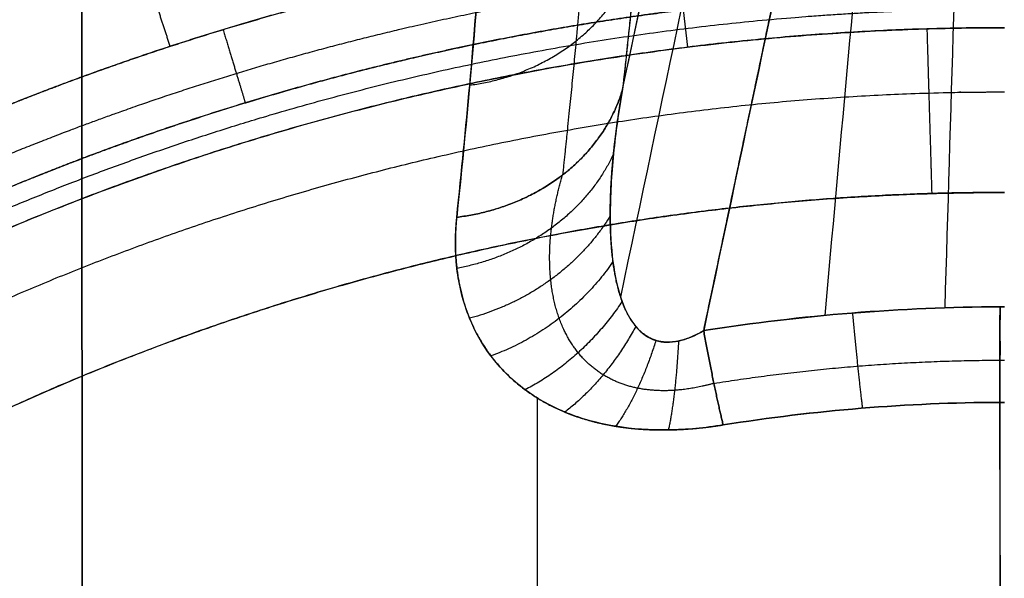
# Model space of a CAD drawing. Units: millimetres. Extents: x -60 to 60, y -98 to 80.
# Drawn here: x -14 to 0, y 35 to 42 of the extents above; entities that cross this region are included whole.
import ezdxf

# ---------------------------------------------------------------- set-up
doc = ezdxf.new("R2010")
doc.units = ezdxf.units.MM
doc.header["$MEASUREMENT"] = 0
doc.layers.add('IGES level 10000', color=7, linetype='Continuous', true_color=0xffffff)

msp = doc.modelspace()

# ---------------------------------------------------------------- linework, layer by layer
at = {"layer": 'IGES level 10000'}
for p, q in [((-5.446, 41.471, 156.138), (-2.66, 54.67, 150.97)), ((-4.514, 42.074, 7.841), (-4.579, 42.605, 6.372))]:
    msp.add_line(p, q, dxfattribs=at)
for points, degree, knots in [([(0, 69.74, 15.888), (-4.446, 69.741, 15.888), (-17.838, 68.266, 15.908), (-38.428, 58.416, 16.04), (-55.768, 36.744, 16.33), (-59.787, 18.839, 16.571), (-59.781, 9.986, 16.689)], 3, [94.647618, 94.647618, 94.647618, 94.647618, 108.065176, 135.08147, 162.097764, 189.114058, 189.114058, 189.114058, 189.114058]), ([(0, 69.3, 21.732), (-4.408, 69.302, 21.732), (-17.679, 67.838, 21.758), (-38.065, 58.079, 21.943), (-55.237, 36.614, 22.355), (-59.242, 18.875, 22.7), (-59.212, 10.105, 22.865)], 3, [11.866053, 11.866053, 11.866053, 11.866053, 25.293393, 52.309687, 79.325981, 106.342275, 106.342275, 106.342275, 106.342275]), ([(-59.212, 10.105, 22.865), (-59.242, 18.875, 22.7), (-55.237, 36.614, 22.355), (-38.065, 58.079, 21.943), (-17.679, 67.838, 21.758), (-4.408, 69.302, 21.732), (0, 69.3, 21.732)], 3, [117.427864, 117.427864, 117.427864, 117.427864, 143.847108, 170.266351, 196.685594, 209.816195, 209.816195, 209.816195, 209.816195]), ([(0, 68.673, 27.87), (-4.355, 68.674, 27.869), (-17.453, 67.227, 27.895), (-37.545, 57.594, 28.083), (-54.477, 36.423, 28.499), (-58.454, 18.917, 28.853), (-58.399, 10.264, 29.014)], 3, [92.53243, 92.53243, 92.53243, 92.53243, 105.676973, 132.096216, 158.515459, 184.934703, 184.934703, 184.934703, 184.934703]), ([(0, 67.899, 34.233), (-4.289, 67.9, 34.232), (-17.177, 66.473, 34.252), (-36.912, 56.993, 34.4), (-53.55, 36.178, 34.731), (-57.485, 18.954, 35.019), (-57.408, 10.443, 35.14)], 3, [12.503598, 12.503598, 12.503598, 12.503598, 25.66658, 52.085823, 78.505067, 104.92431, 104.92431, 104.92431, 104.92431]), ([(-57.408, 10.443, 35.14), (-57.485, 18.954, 35.019), (-53.55, 36.178, 34.731), (-36.912, 56.993, 34.4), (-17.177, 66.473, 34.252), (-4.289, 67.9, 34.232), (0, 67.899, 34.233)], 3, [137.632737, 137.632737, 137.632737, 137.632737, 162.587623, 187.54251, 212.497396, 224.930785, 224.930785, 224.930785, 224.930785]), ([(-8.287, 65.414, 47.391), (-9.629, 65.211, 47.39), (-19.069, 63.428, 47.387), (-35.43, 55.53, 47.377), (-51.382, 35.544, 47.358), (-55.194, 18.978, 47.363), (-55.088, 10.797, 47.331)], 3, [95.716379, 95.716379, 95.716379, 95.716379, 99.819546, 124.774433, 149.729319, 174.684206, 174.684206, 174.684206, 174.684206]), ([(-7.944, 63.242, 60.945), (-9.23, 63.047, 60.939), (-18.242, 61.335, 60.891), (-33.8, 53.783, 60.679), (-48.999, 34.716, 60.148), (-52.655, 18.879, 59.729), (-52.538, 11.065, 59.484)], 3, [32.728928, 32.728928, 32.728928, 32.728928, 36.849446, 61.804332, 86.759219, 111.714105, 111.714105, 111.714105, 111.714105]), ([(-52.538, 11.065, 59.484), (-52.655, 18.879, 59.729), (-48.999, 34.716, 60.148), (-33.8, 53.783, 60.679), (-18.242, 61.335, 60.891), (-9.23, 63.047, 60.939), (-7.944, 63.242, 60.945)], 3, [116.227989, 116.227989, 116.227989, 116.227989, 138.959075, 161.690161, 184.421247, 188.174574, 188.174574, 188.174574, 188.174574]), ([(-6.949, 60.918, 74.775), (-8.398, 60.717, 74.762), (-17.211, 59.095, 74.658), (-32.166, 51.803, 74.195), (-46.61, 33.676, 73.05), (-50.093, 18.589, 72.118), (-49.981, 11.151, 71.623)], 3, [86.492599, 86.492599, 86.492599, 86.492599, 90.924344, 113.655429, 136.386515, 159.117601, 159.117601, 159.117601, 159.117601]), ([(-8.296, 58.029, 88.926), (-9.128, 57.883, 88.91), (-16.95, 56.298, 88.739), (-30.665, 49.599, 88.015), (-44.418, 32.37, 86.152), (-47.724, 18.009, 84.612), (-47.634, 10.931, 83.828)], 3, [18.727082, 18.727082, 18.727082, 18.727082, 21.414118, 44.145204, 66.87629, 89.607376, 89.607376, 89.607376, 89.607376]), ([(-47.634, 10.931, 83.828), (-47.724, 18.009, 84.612), (-44.418, 32.37, 86.152), (-30.665, 49.599, 88.015), (-16.95, 56.298, 88.739), (-9.128, 57.883, 88.91), (-8.296, 58.029, 88.926)], 3, [95.726644, 95.726644, 95.726644, 95.726644, 116.853647, 137.980651, 159.107654, 161.605071, 161.605071, 161.605071, 161.605071]), ([(-7.945, 55.231, 103.654), (-8.77, 55.088, 103.63), (-16.319, 53.571, 103.373), (-29.501, 47.157, 102.291), (-42.712, 30.713, 99.517), (-45.852, 16.991, 97.208), (-45.804, 10.229, 96.062)], 3, [81.931426, 81.931426, 81.931426, 81.931426, 84.508013, 105.635016, 126.76202, 147.889023, 147.889023, 147.889023, 147.889023]), ([(-4.289, 38.032, 159.289), (-3.851, 40.105, 158.477), (-3.413, 42.18, 157.665), (-2.985, 44.211, 156.87), (-2.267, 47.613, 155.538), (-1.552, 51, 154.212), (-1.277, 52.305, 153.701), (-0.999, 53.621, 153.185), (-0.723, 54.929, 152.673)], 5, [20.960549, 20.960549, 20.960549, 20.960549, 20.960549, 20.960549, 32.172322, 32.172322, 32.172322, 39.335856, 39.335856, 39.335856, 39.335856, 39.335856, 39.335856]), ([(-11.899, 42.085, 4.944), (-12.044, 42.529, 4.615), (-12.189, 42.974, 4.286), (-12.334, 43.418, 3.956), (-12.646, 44.373, 3.248), (-12.959, 45.329, 2.54), (-13.126, 45.84, 2.161), (-13.368, 46.582, 1.611), (-13.611, 47.324, 1.061), (-13.686, 47.555, 0.89), (-13.762, 47.786, 0.719), (-13.837, 48.016, 0.548)], 5, [0.242005, 0.242005, 0.242005, 0.242005, 0.242005, 0.242005, 3.10426, 3.10426, 3.10426, 6.400524, 6.400524, 6.400524, 7.887101, 7.887101, 7.887101, 7.887101, 7.887101, 7.887101]), ([(-4.998, 46.567, 146.497), (-5.001, 46.517, 146.607), (-5.021, 46.184, 147.342), (-5.09, 45.187, 149.464), (-5.226, 43.571, 152.59), (-5.371, 42.148, 155.036), (-5.446, 41.471, 156.138)], 3, [3.883892, 3.883892, 3.883892, 3.883892, 4.239834, 6.261344, 10.790934, 14.603785, 14.603785, 14.603785, 14.603785]), ([(-19.468, 41.348, 3.298), (-18.202, 42.039, 3.298), (-16.883, 42.687, 3.298), (-15.511, 43.285, 3.298), (-13.736, 43.962, 3.298), (-11.893, 44.54, 3.298), (-11.523, 44.651, 3.298), (-10.774, 44.867, 3.298), (-10.015, 45.066, 3.298), (-9.632, 45.162, 3.298), (-8.823, 45.353, 3.298), (-8.003, 45.524, 3.298), (-7.573, 45.608, 3.298), (-7.14, 45.686, 3.298), (-6.705, 45.759, 3.298)], 5, [0, 0, 0, 0, 0, 0, 8.210393, 8.210393, 8.210393, 10.252134, 10.252134, 10.252134, 12.315589, 12.315589, 12.315589, 14.573236, 14.573236, 14.573236, 14.573236, 14.573236, 14.573236]), ([(-7.812, 39.647, 154.859), (-7.743, 40.3, 153.794), (-7.608, 41.675, 151.43), (-7.482, 43.237, 148.405), (-7.42, 44.197, 146.359), (-7.401, 44.516, 145.657), (-7.398, 44.559, 145.561)], 3, [18.487465, 18.487465, 18.487465, 18.487465, 22.300315, 26.829905, 28.851415, 29.173814, 29.173814, 29.173814, 29.173814]), ([(-18.348, 39.298, 4.944), (-18.27, 39.34, 4.944), (-18.186, 39.386, 4.944), (-18.096, 39.435, 4.944), (-17.926, 39.525, 4.944), (-17.766, 39.609, 4.944), (-17.682, 39.653, 4.944), (-17.157, 39.925, 4.944), (-16.624, 40.189, 4.944), (-16.171, 40.404, 4.944), (-15.079, 40.9, 4.944), (-13.953, 41.359, 4.944), (-13.289, 41.612, 4.944), (-11.265, 42.329, 4.944), (-9.148, 42.916, 4.944), (-7.699, 43.243, 4.944), (-6.221, 43.502, 4.944), (-4.716, 43.688, 4.944)], 5, [0, 0, 0, 0, 0, 0, 0.545432, 0.545432, 0.545432, 1.115065, 1.115065, 1.115065, 4.080904, 4.080904, 4.080904, 8.161809, 8.161809, 8.161809, 16.323617, 16.323617, 16.323617, 16.323617, 16.323617, 16.323617]), ([(-4.716, 43.688, 4.944), (-6.049, 43.523, 4.944), (-7.363, 43.301, 4.944), (-8.653, 43.025, 4.944), (-10.707, 42.492, 4.944), (-12.679, 41.834, 4.944), (-13.427, 41.563, 4.944), (-14.438, 41.166, 4.944), (-15.421, 40.74, 4.944), (-15.689, 40.621, 4.944), (-16.219, 40.379, 4.944), (-16.742, 40.129, 4.944), (-17.001, 40.001, 4.944), (-17.343, 39.829, 4.944), (-17.681, 39.654, 4.944), (-17.765, 39.61, 4.944), (-17.929, 39.524, 4.944), (-18.092, 39.436, 4.944), (-18.19, 39.384, 4.944), (-18.269, 39.341, 4.944), (-18.348, 39.298, 4.944)], 5, [16.016391, 16.016391, 16.016391, 16.016391, 16.016391, 16.016391, 22.299396, 22.299396, 22.299396, 26.247039, 26.247039, 26.247039, 27.736602, 27.736602, 27.736602, 29.226164, 29.226164, 29.226164, 29.720933, 29.720933, 29.720933, 30.194683, 30.194683, 30.194683, 30.194683, 30.194683, 30.194683]), ([(-4.636, 43.038, 5.574), (-5.946, 42.876, 5.574), (-7.237, 42.658, 5.574), (-8.505, 42.386, 5.574), (-10.524, 41.862, 5.574), (-12.462, 41.216, 5.574), (-13.197, 40.949, 5.574), (-14.191, 40.56, 5.574), (-15.157, 40.141, 5.574), (-15.42, 40.024, 5.574), (-15.942, 39.786, 5.574), (-16.455, 39.54, 5.574), (-16.71, 39.415, 5.574), (-17.046, 39.246, 5.574), (-17.378, 39.073, 5.574), (-17.461, 39.03, 5.574), (-17.622, 38.945, 5.574), (-17.783, 38.859, 5.574), (-17.878, 38.808, 5.574), (-17.956, 38.766, 5.574), (-18.034, 38.723, 5.574)], 5, [104.777371, 104.777371, 104.777371, 104.777371, 104.777371, 104.777371, 111.060379, 111.060379, 111.060379, 115.008022, 115.008022, 115.008022, 116.497584, 116.497584, 116.497584, 117.987147, 117.987147, 117.987147, 118.481916, 118.481916, 118.481916, 118.955665, 118.955665, 118.955665, 118.955665, 118.955665, 118.955665]), ([(-4.582, 42.605, 6.37), (-6.044, 42.424, 6.37), (-7.48, 42.173, 6.37), (-8.887, 41.855, 6.37), (-10.944, 41.285, 6.37), (-12.91, 40.588, 6.37), (-13.555, 40.342, 6.37), (-14.649, 39.896, 6.37), (-15.71, 39.415, 6.37), (-16.15, 39.206, 6.37), (-16.668, 38.95, 6.37), (-17.178, 38.686, 6.37), (-17.259, 38.643, 6.37), (-17.415, 38.561, 6.37), (-17.58, 38.473, 6.37), (-17.667, 38.426, 6.37), (-17.749, 38.381, 6.37), (-17.825, 38.34, 6.37)], 5, [5.523379, 5.523379, 5.523379, 5.523379, 5.523379, 5.523379, 12.784247, 12.784247, 12.784247, 16.414681, 16.414681, 16.414681, 19.053137, 19.053137, 19.053137, 19.559891, 19.559891, 19.559891, 20.045116, 20.045116, 20.045116, 20.045116, 20.045116, 20.045116]), ([(-17.825, 38.34, 6.37), (-17.748, 38.382, 6.37), (-17.671, 38.424, 6.37), (-17.577, 38.475, 6.37), (-17.418, 38.56, 6.37), (-17.259, 38.643, 6.37), (-17.177, 38.686, 6.37), (-16.848, 38.857, 6.37), (-16.516, 39.024, 6.37), (-16.264, 39.147, 6.37), (-15.757, 39.39, 6.37), (-15.241, 39.626, 6.37), (-14.982, 39.741, 6.37), (-14.026, 40.155, 6.37), (-13.044, 40.541, 6.37), (-12.318, 40.804, 6.37), (-10.402, 41.443, 6.37), (-8.407, 41.961, 6.37), (-7.154, 42.229, 6.37), (-5.877, 42.445, 6.37), (-4.582, 42.605, 6.37)], 5, [0, 0, 0, 0, 0, 0, 0.473749, 0.473749, 0.473749, 0.968519, 0.968519, 0.968519, 2.458081, 2.458081, 2.458081, 3.947643, 3.947643, 3.947643, 7.895287, 7.895287, 7.895287, 14.178285, 14.178285, 14.178285, 14.178285, 14.178285, 14.178285]), ([(-17.697, 38.105, 7.106), (-15.409, 39.355, 7.106), (-12.927, 40.448, 7.106), (-10.264, 41.34, 7.106), (-6.588, 42.177, 7.106), (-2.749, 42.534, 7.106), (-1.838, 42.591, 7.106), (-0.921, 42.619, 7.106), (0, 42.618, 7.106)], 5, [0, 0, 0, 0, 0, 0, 14.524599, 14.524599, 14.524599, 18.994428, 18.994428, 18.994428, 18.994428, 18.994428, 18.994428]), ([(0, 42.351, 7.841), (-0.221, 42.351, 7.841), (-0.443, 42.349, 7.841), (-0.664, 42.346, 7.841), (-4.462, 42.262, 7.841), (-8.196, 41.688, 7.841), (-11.56, 40.736, 7.841), (-14.699, 39.438, 7.841), (-17.568, 37.87, 7.841)], 5, [3.166086, 3.166086, 3.166086, 3.166086, 3.166086, 3.166086, 4.226031, 4.226031, 4.226031, 21.396201, 21.396201, 21.396201, 21.396201, 21.396201, 21.396201]), ([(-17.129, 37.067, 9.034), (-14.331, 38.596, 9.034), (-11.272, 39.861, 9.034), (-7.992, 40.789, 9.034), (-4.351, 41.349, 9.034), (-0.647, 41.431, 9.034), (-0.432, 41.434, 9.034), (-0.216, 41.435, 9.034), (0, 41.435, 9.034)], 5, [58.412131, 58.412131, 58.412131, 58.412131, 58.412131, 58.412131, 75.5823, 75.5823, 75.5823, 76.642783, 76.642783, 76.642783, 76.642783, 76.642783, 76.642783]), ([(-5.446, 41.471, 156.138), (-5.501, 41.161, 156.384), (-5.589, 40.546, 156.875), (-5.636, 39.717, 157.55), (-5.598, 39.003, 158.15), (-5.48, 38.459, 158.629), (-5.274, 38.065, 159.006), (-4.996, 37.864, 159.244), (-4.654, 37.856, 159.34), (-4.411, 37.96, 159.317), (-4.289, 38.032, 159.289)], 3, [11.769329, 11.769329, 11.769329, 11.769329, 12.908556, 14.047859, 14.953813, 15.859766, 16.602648, 17.34553, 18.009476, 18.673418, 18.673418, 18.673418, 18.673418]), ([(-4.289, 38.032, 159.289), (-4.483, 37.919, 159.333), (-4.69, 37.83, 159.349), (-4.894, 37.828, 159.301), (-5.145, 37.937, 159.145), (-5.318, 38.16, 158.917), (-5.367, 38.243, 158.835), (-5.451, 38.423, 158.666), (-5.51, 38.621, 158.487), (-5.535, 38.724, 158.396), (-5.599, 39.059, 158.103), (-5.624, 39.416, 157.802), (-5.629, 39.66, 157.599), (-5.616, 40.164, 157.185), (-5.566, 40.687, 156.763), (-5.532, 40.952, 156.551), (-5.492, 41.212, 156.344), (-5.446, 41.471, 156.138)], 5, [0, 0, 0, 0, 0, 0, 1.44794, 1.44794, 1.44794, 2.171911, 2.171911, 2.171911, 2.895881, 2.895881, 2.895881, 4.471491, 4.471491, 4.471491, 6.047101, 6.047101, 6.047101, 6.047101, 6.047101, 6.047101]), ([(0, 40.002, 9.486), (-3.174, 40.004, 9.486), (-6.339, 39.638, 9.486), (-9.439, 38.907, 9.486), (-12.675, 37.738, 9.486), (-15.697, 36.206, 9.486), (-15.947, 36.076, 9.486), (-16.195, 35.944, 9.486), (-16.442, 35.809, 9.486)], 5, [152.475281, 152.475281, 152.475281, 152.475281, 152.475281, 152.475281, 174.720296, 174.720296, 174.720296, 176.737314, 176.737314, 176.737314, 176.737314, 176.737314, 176.737314]), ([(-16.442, 35.809, 9.486), (-13.756, 37.276, 9.486), (-10.821, 38.49, 9.486), (-7.672, 39.381, 9.486), (-4.177, 39.919, 9.486), (-0.622, 39.997, 9.486), (-0.415, 40, 9.486), (-0.207, 40.002, 9.486), (0, 40.001, 9.486)], 5, [24.562286, 24.562286, 24.562286, 24.562286, 24.562286, 24.562286, 41.732456, 41.732456, 41.732456, 42.793838, 42.793838, 42.793838, 42.793838, 42.793838, 42.793838]), ([(-6.278, 36.874, 159.618), (-6.491, 36.963, 159.436), (-6.905, 37.203, 158.974), (-7.354, 37.663, 158.158), (-7.677, 38.25, 157.157), (-7.839, 38.918, 156.049), (-7.838, 39.404, 155.255), (-7.812, 39.647, 154.859)], 3, [4.51232, 4.51232, 4.51232, 4.51232, 5.246248, 6.152201, 7.058154, 8.197456, 9.336757, 9.336757, 9.336757, 9.336757]), ([(-0.059, 38.371, 159.156), (-0.064, 38.294, 159.186), (-0.061, 38.206, 159.224), (-0.063, 38.133, 159.26), (-0.063, 37.982, 159.339), (-0.062, 37.833, 159.43), (-0.062, 37.759, 159.479), (-0.063, 37.54, 159.638), (-0.063, 37.337, 159.823), (-0.062, 37.214, 159.954), (-0.063, 37.105, 160.09), (-0.063, 37.009, 160.227)], 5, [0, 0, 0, 0, 0, 0, 0.453392, 0.453392, 0.453392, 0.906784, 0.906784, 0.906784, 1.813567, 1.813567, 1.813567, 1.813567, 1.813567, 1.813567]), ([(-0.063, 37.009, 160.227), (-0.062, 37.105, 160.09), (-0.063, 37.21, 159.961), (-0.063, 37.335, 159.825), (-0.063, 37.543, 159.635), (-0.063, 37.764, 159.476), (-0.063, 37.837, 159.427), (-0.063, 37.984, 159.337), (-0.063, 38.133, 159.26), (-0.062, 38.207, 159.224), (-0.064, 38.296, 159.186), (-0.059, 38.371, 159.156)], 5, [1.878482, 1.878482, 1.878482, 1.878482, 1.878482, 1.878482, 2.785403, 2.785403, 2.785403, 3.238863, 3.238863, 3.238863, 3.692323, 3.692323, 3.692323, 3.692323, 3.692323, 3.692323]), ([(-6.085, 36.801, 159.771), (-6.149, 36.823, 159.724), (-6.213, 36.847, 159.673), (-6.275, 36.873, 159.62), (-6.278, 36.874, 159.618)], 3, [4.2991748, 4.2991748, 4.2991748, 4.2991748, 4.5033669, 4.5123195, 4.5123195, 4.5123195, 4.5123195]), ([(-4.011, 36.687, 160.358), (-4.269, 36.645, 160.375), (-4.797, 36.595, 160.353), (-5.512, 36.643, 160.135), (-5.917, 36.745, 159.894), (-6.085, 36.801, 159.771)], 3, [2.432594, 2.432594, 2.432594, 2.432594, 3.09654, 3.760486, 4.299175, 4.299175, 4.299175, 4.299175])]:
    msp.add_open_spline(points, degree=degree, knots=knots, dxfattribs=at)
for points, degree in [([(-5.473, 38.507, 158.591), (-4.313, 44, 156.44), (-3.154, 49.494, 154.289), (-1.995, 54.987, 152.138)], 3), ([(-0.723, 54.929, 152.673), (-1.912, 49.296, 154.879), (-3.1, 43.664, 157.084), (-4.289, 38.032, 159.289)], 3), ([(-0.351, 54.929, 152.673), (-0.518, 49.405, 154.836), (-0.684, 43.881, 156.999), (-0.851, 38.357, 159.162)], 3), ([(-5.446, 41.471, 156.138), (-4.517, 45.871, 154.415), (-3.589, 50.271, 152.693), (-2.66, 54.67, 150.97)], 3), ([(-1.301, 52.19, 153.746), (-1.721, 47.543, 155.565), (-2.142, 42.896, 157.385), (-2.562, 38.249, 159.204)], 3), ([(-4.998, 46.567, 146.497), (-5.053, 45.669, 148.486), (-5.124, 44.712, 150.448), (-5.214, 43.691, 152.384), (-5.321, 42.612, 154.281), (-5.446, 41.471, 156.138)], 5), ([(-7.401, 44.559, 145.56), (-7.483, 43.105, 148.782), (-7.62, 41.467, 151.891), (-7.812, 39.647, 154.859)], 3), ([(-13.162, 43.319, 144.91), (-14.582, 42.92, 144.701), (-15.989, 42.456, 144.458), (-17.343, 41.937, 144.186)], 3), ([(-17.342, 41.937, 144.186), (-15.971, 42.461, 144.461), (-14.578, 42.922, 144.702), (-13.162, 43.32, 144.911)], 3), ([(-13.162, 43.32, 144.911), (-13.149, 28.731, 177.562), (-13.113, -1.781, 194.111), (-13.105, -43.003, 195.752)], 3), ([(-13.105, -43.003, 195.752), (-13.113, -1.781, 194.111), (-13.149, 28.731, 177.562), (-13.162, 43.32, 144.911)], 3), ([(-17.568, 37.87, 7.841), (-13.759, 39.952, 7.841), (-9.448, 41.528, 7.841), (-4.759, 42.354, 7.841), (0, 42.351, 7.841)], 4), ([(-11.145, 42.323, 4.944), (-11.058, 42.038, 5.154), (-10.981, 41.783, 5.409), (-10.915, 41.568, 5.704), (-10.864, 41.398, 6.028), (-10.828, 41.279, 6.37)], 5), ([(-1.105, 42.335, 7.841), (-1.099, 42.126, 8.415), (-1.088, 41.742, 8.925), (-1.072, 41.208, 9.299), (-1.054, 40.597, 9.486), (-1.036, 39.986, 9.486)], 5), ([(-7.812, 39.647, 154.859), (-7.881, 39.012, 155.892), (-7.795, 38.381, 156.931), (-7.578, 37.76, 157.962), (-7.054, 37.195, 158.956), (-6.278, 36.874, 159.618)], 5), ([(-4.289, 38.032, 159.289), (-2.892, 38.252, 159.203), (-1.476, 38.366, 159.158), (-0.059, 38.371, 159.156)], 3), ([(-0.059, 38.371, 159.156), (-1.472, 38.366, 159.158), (-2.885, 38.253, 159.202), (-4.289, 38.032, 159.289)], 3), ([(-0.059, 38.371, 159.156), (-0.039, 38.371, 159.156), (-0.02, 38.371, 159.156), (0, 38.371, 159.156)], 3), ([(0, 38.371, 159.156), (-0.02, 38.371, 159.156), (-0.039, 38.371, 159.156), (-0.059, 38.371, 159.156)], 3), ([(-6.657, 31.07, 166.921), (-6.658, 33.207, 164.506), (-6.659, 35.209, 161.943), (-6.661, 37.07, 159.233)], 3), ([(-0.063, 37.009, 160.227), (-1.385, 37.004, 160.229), (-2.707, 36.896, 160.273), (-4.011, 36.687, 160.358)], 3), ([(-4.011, 36.687, 160.358), (-2.704, 36.896, 160.273), (-1.383, 37.004, 160.229), (-0.063, 37.009, 160.227)], 3), ([(-0.001, 32.06, 166.576), (-0.063, 33.803, 164.56), (-0.063, 35.454, 162.443), (-0.063, 37.009, 160.227)], 3), ([(-0.063, 37.009, 160.227), (-0.042, 37.009, 160.227), (-0.021, 37.009, 160.227), (0, 37.009, 160.227)], 3), ([(0, 37.009, 160.227), (-0.021, 37.009, 160.227), (-0.042, 37.009, 160.227), (-0.063, 37.009, 160.227)], 3), ([(-0.063, 37.009, 160.227), (-0.063, 35.454, 162.443), (-0.063, 33.803, 164.56), (-0.063, 32.06, 166.577)], 3), ([(-6.278, 36.874, 159.618), (-6.237, 36.857, 159.653), (-6.196, 36.841, 159.686), (-6.171, 36.831, 159.707), (-6.128, 36.816, 159.739), (-6.085, 36.801, 159.771)], 5), ([(-6.085, 36.801, 159.771), (-5.718, 36.677, 160.04), (-5.322, 36.605, 160.232), (-4.881, 36.585, 160.351), (-4.442, 36.618, 160.386), (-4.011, 36.687, 160.358)], 5)]:
    msp.add_open_spline(points, degree=degree, dxfattribs=at)
for points, weights, knots in [([(-5.87, 45.236, 145.89), (-5.873, 45.189, 145.993), (-5.893, 44.865, 146.71), (-5.959, 43.89, 148.787), (-6.09, 42.307, 151.854), (-6.231, 40.913, 154.253), (-6.302, 40.251, 155.333)], [0.919425208012, 0.91943180024, 0.919478209561, 0.91962430755, 0.919887135992, 0.920139591181, 0.920263025219], [0.016768, 0.016768, 0.016768, 0.016768, 0.355938, 2.377449, 6.907039, 10.719889, 10.719889, 10.719889, 10.719889]), ([(-4.143, 37.28, 159.722), (-4.33, 37.228, 159.751), (-4.71, 37.158, 159.762), (-5.268, 37.189, 159.599), (-5.747, 37.381, 159.242), (-6.128, 37.73, 158.701), (-6.375, 38.2, 158.031), (-6.5, 38.805, 157.208), (-6.484, 39.496, 156.299), (-6.376, 40, 155.652), (-6.302, 40.252, 155.332)], [0.978510631179, 0.979829101202, 0.981830125334, 0.98230666535, 0.9797419338, 0.97400639465, 0.96549376725, 0.9535515066, 0.938652318547, 0.926615681323, 0.920263657892], [0, 0, 0, 0, 0.663946, 1.327892, 2.070773, 2.813655, 3.719608, 4.625561, 5.764863, 6.904127, 6.904127, 6.904127, 6.904127])]:
    msp.add_rational_spline(points, weights, degree=3, knots=knots, dxfattribs=at)
for points, weights, degree in [([(-7.627, 41.532, 151.618), (-5.72, 41.787, 151.86), (-5.246, 43.423, 152.785)], [0.999999999984, 0.839836513188, 0.999996443632], 2), ([(-7.812, 39.647, 154.859), (-5.913, 39.887, 155.133), (-5.446, 41.471, 156.138)], [1, 0.840527498584, 0.999997106858], 2), ([(-5.446, 41.471, 156.138), (-5.913, 39.885, 155.135), (-7.812, 39.647, 154.859)], [0.999994504291, 0.840528811746, 0.99999997331], 2), ([(-5.575, 40.552, 156.873), (-6.195, 39.22, 156.125), (-7.81, 38.92, 156.049)], [0.99999990876, 0.87661627164, 1], 2), ([(-5.622, 39.668, 157.594), (-6.301, 38.562, 157.121), (-7.628, 38.208, 157.232)], [0.999999864647, 0.908484313422, 1], 2), ([(-5.583, 39.016, 158.143), (-6.238, 38.062, 157.897), (-7.324, 37.671, 158.149)], [0.999999856008, 0.930340269201, 1], 2), ([(-5.452, 38.448, 158.645), (-6.012, 37.612, 158.622), (-6.837, 37.189, 159.009)], [0.999999862383, 0.948169789109, 1], 2), ([(-2.021, 36.926, 160.26), (-2.085, 37.443, 159.52), (-2.162, 38.284, 159.19)], [1, 0.957318100843, 0.999999973264], 2), ([(-5.258, 38.091, 158.989), (-5.68, 37.319, 159.131), (-6.27, 36.871, 159.625)], [0.999999870078, 0.95858874167, 1], 2), ([(-4.011, 36.687, 160.358), (-4.137, 37.197, 159.616), (-4.289, 38.032, 159.289)], [1, 0.9570212673, 1], 2), ([(-4.289, 38.032, 159.289), (-4.137, 37.197, 159.616), (-4.011, 36.687, 160.358)], [0.999999614782, 0.95702145061, 1], 2), ([(-4.971, 37.892, 159.228), (-5.205, 37.14, 159.494), (-5.543, 36.668, 160.09)], [0.999999868556, 0.96368516497, 1], 2), ([(-4.648, 37.883, 159.319), (-4.688, 37.108, 159.644), (-4.792, 36.616, 160.319)], [0.999999849371, 0.962812604925, 1], 2), ([(-4.143, 37.28, 159.722), (-2.796, 37.495, 159.637), (-1.429, 37.606, 159.593), (-0.063, 37.611, 159.591)], [0.97851063365, 0.978642014562, 0.978707421226, 0.978705117245], 3), ([(-0.063, 37.611, 159.591), (-0.042, 37.611, 159.591), (-0.021, 37.611, 159.591), (0, 37.611, 159.591)], [0.978705117313, 0.978705152398, 0.978705171747, 0.978705175366], 3)]:
    msp.add_rational_spline(points, weights, degree=degree, dxfattribs=at)

doc.saveas('drawing.dxf')
